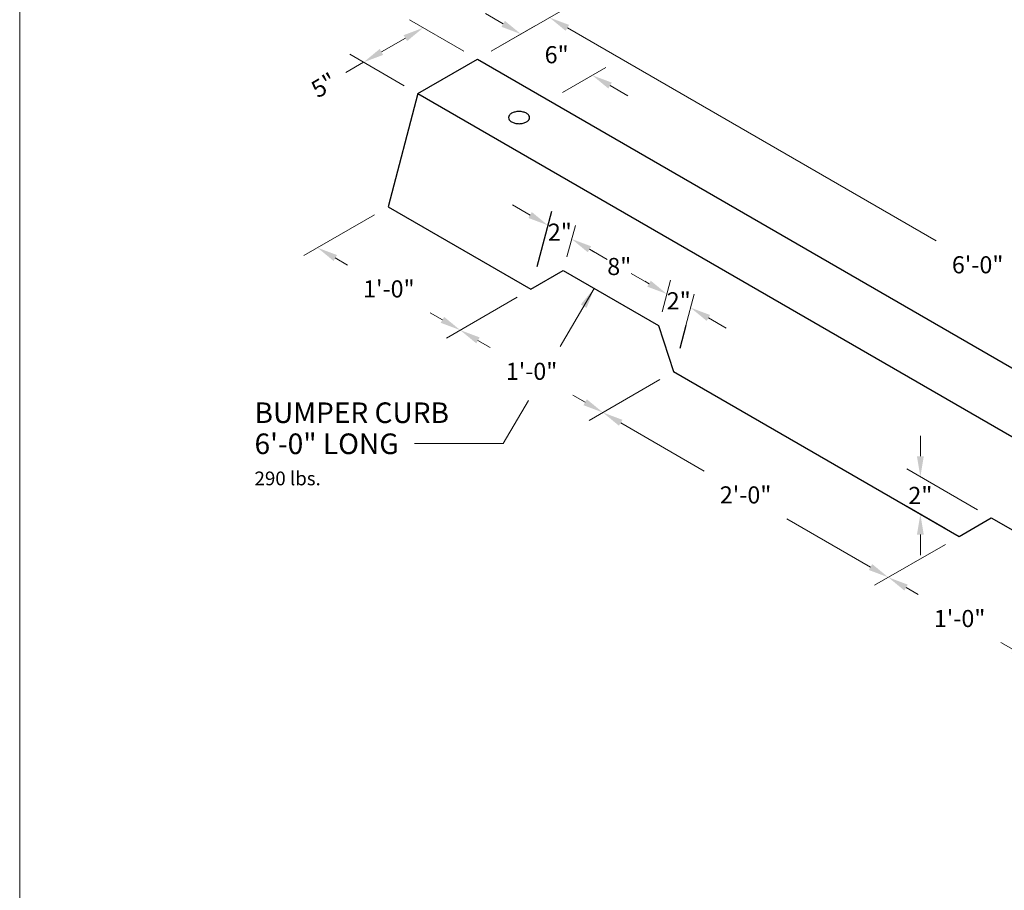
# Model space of a CAD drawing. Units: inches. Extents: x -54 to 54, y -6 to 137.
# Drawn here: x -54 to 0, y 65 to 113 of the extents above; entities that cross this region are included whole.
import ezdxf

# ---------------------------------------------------------------- set-up
doc = ezdxf.new("R2010")
doc.units = ezdxf.units.IN
doc.header["$MEASUREMENT"] = 0
doc.layers.get('Defpoints').update_dxf_attribs({"lineweight": 30})
for name, color, linetype, lineweight in [('Concrete-Med', 7, 'Continuous', 30), ('Concrete-Thick', 7, 'Continuous', 30), ('Dimensions', 7, 'Continuous', 15), ('Text+Leaders', 7, 'Continuous', 20)]:
    doc.layers.add(name, color=color, linetype=linetype, lineweight=lineweight)
doc.layers.add('ViewPort', color=8, linetype='Continuous', lineweight=15, plot=False)
doc.styles.add('OLDCASTLE', font='romans.shx')
doc.styles.add('VIEWTITLES', font='arialbd.ttf')
doc.dimstyles.new('Catalog (Oldcastle style)', dxfattribs={"dimscale": 12, "dimtxt": 0.078125, "dimasz": 0.09375, "dimexe": 0.0625, "dimexo": 0.0625, "dimgap": 0.0625, "dimtad": 0, "dimdec": 4, "dimzin": 3, "dimdsep": 46, "dimlunit": 4, "dimtxsty": 'OLDCASTLE', "dimcen": 0.09, "dimclrd": 256, "dimclre": 256, "dimclrt": 256, "dimadec": 0, "dimazin": 0, "dimtfac": 1, "dimtdec": 4, "dimtofl": 0, "dimtmove": 0, "dimatfit": 3, "dimfxl": 1, "dimtolj": 1, "dimtzin": 0, "dimlwd": -1, "dimlwe": -1, "dimarcsym": 0})

# ---------------------------------------------------------------- blocks, each defined once
blk = doc.blocks.new('*D16')
at = {"layer": 'Defpoints', "color": 0, "transparency": 16777216}
for p in [(-28.951, 110.679), (-35.189, 110.517), (-32.211, 108.797)]:
    blk.add_point(p, dxfattribs=at)
at = {"layer": 'Dimensions', "transparency": 16777216}
for p, q in [((-29.701, 111.112), (-32.68, 112.832)), ((-32.904, 111.836), (-34.215, 111.079)), ((-32.961, 109.23), (-35.939, 110.95)), ((-35.189, 110.517), (-36.163, 109.954))]:
    blk.add_line(p, q, dxfattribs=at)
for points in [[(-32.998, 111.998), (-32.81, 111.674), (-31.93, 112.399)], [(-34.309, 111.242), (-34.121, 110.917), (-35.189, 110.517)]]:
    blk.add_solid(points, dxfattribs=at)
at = {"layer": 'Dimensions', "transparency": 16777216, "insert": (-37.373, 109.256), "char_height": 0.9375, "attachment_point": 5, "rotation": 30, "style": 'OLDCASTLE'}
blk.add_mtext('\\A1;5"', dxfattribs=at)
blk = doc.blocks.new('*D17')
at = {"layer": 'Defpoints', "color": 0, "transparency": 16777216}
for p in [(-33.84, 102.587), (-26.018, 98.071), (-29.897, 95.832)]:
    blk.add_point(p, dxfattribs=at)
at = {"layer": 'Dimensions', "transparency": 16777216}
for p, q in [((-34.59, 102.154), (-38.469, 99.915)), ((-36.745, 99.786), (-36.073, 99.398)), ((-26.768, 97.638), (-30.647, 95.399)), ((-30.871, 96.394), (-31.542, 96.782))]:
    blk.add_line(p, q, dxfattribs=at)
for points in [[(-36.651, 99.948), (-36.838, 99.623), (-37.719, 100.348)], [(-30.777, 96.557), (-30.965, 96.232), (-29.897, 95.832)]]:
    blk.add_solid(points, dxfattribs=at)
at = {"layer": 'Dimensions', "transparency": 16777216, "insert": (-33.808, 98.09), "char_height": 0.9375, "attachment_point": 5, "style": 'OLDCASTLE'}
blk.add_mtext('\\A1;1\'-0"', dxfattribs=at)
blk = doc.blocks.new('*D18')
at = {"layer": 'Defpoints', "color": 0, "transparency": 16777216}
for p in [(-26.018, 98.071), (-18.196, 93.555), (-22.074, 91.316)]:
    blk.add_point(p, dxfattribs=at)
at = {"layer": 'Dimensions', "transparency": 16777216}
for p, q in [((-26.768, 97.638), (-30.647, 95.399)), ((-28.922, 95.269), (-28.251, 94.882)), ((-18.946, 93.122), (-22.824, 90.883)), ((-23.049, 91.878), (-23.72, 92.266))]:
    blk.add_line(p, q, dxfattribs=at)
for points in [[(-28.829, 95.432), (-29.016, 95.107), (-29.897, 95.832)], [(-22.955, 92.041), (-23.142, 91.716), (-22.074, 91.316)]]:
    blk.add_solid(points, dxfattribs=at)
at = {"layer": 'Dimensions', "transparency": 16777216, "insert": (-25.985, 93.574), "char_height": 0.9375, "attachment_point": 5, "style": 'OLDCASTLE'}
blk.add_mtext('\\A1;1\'-0"', dxfattribs=at)
blk = doc.blocks.new('*D19')
at = {"layer": 'Defpoints', "color": 0, "transparency": 16777216}
for p in [(-18.196, 93.555), (-2.551, 84.523), (-6.43, 82.283)]:
    blk.add_point(p, dxfattribs=at)
at = {"layer": 'Dimensions', "transparency": 16777216}
for p, q in [((-18.946, 93.122), (-22.824, 90.883)), ((-21.1, 90.753), (-16.518, 88.108)), ((-7.404, 82.846), (-11.986, 85.492)), ((-3.301, 84.09), (-7.18, 81.85))]:
    blk.add_line(p, q, dxfattribs=at)
for points in [[(-21.006, 90.916), (-21.194, 90.591), (-22.074, 91.316)], [(-7.31, 83.008), (-7.498, 82.683), (-6.43, 82.283)]]:
    blk.add_solid(points, dxfattribs=at)
at = {"layer": 'Dimensions', "transparency": 16777216, "insert": (-14.252, 86.8), "char_height": 0.9375, "attachment_point": 5, "style": 'OLDCASTLE'}
blk.add_mtext('\\A1;2\'-0"', dxfattribs=at)
blk = doc.blocks.new('*D20')
at = {"layer": 'Defpoints', "color": 0, "transparency": 16777216}
for p in [(-2.551, 84.523), (5.271, 80.006), (1.393, 77.767)]:
    blk.add_point(p, dxfattribs=at)
at = {"layer": 'Dimensions', "transparency": 16777216}
for p, q in [((-3.301, 84.09), (-7.18, 81.85)), ((-5.455, 81.721), (-4.784, 81.333)), ((4.521, 79.573), (0.643, 77.334)), ((0.418, 78.33), (-0.253, 78.717))]:
    blk.add_line(p, q, dxfattribs=at)
for points in [[(-5.362, 81.883), (-5.549, 81.558), (-6.43, 82.283)], [(0.512, 78.492), (0.325, 78.167), (1.393, 77.767)]]:
    blk.add_solid(points, dxfattribs=at)
at = {"layer": 'Dimensions', "transparency": 16777216, "insert": (-2.519, 80.025), "char_height": 0.9375, "attachment_point": 5, "style": 'OLDCASTLE'}
blk.add_mtext('\\A1;1\'-0"', dxfattribs=at)
blk = doc.blocks.new('*D24')
at = {"layer": 'Defpoints', "color": 0, "transparency": 16777216}
for p in [(-24.998, 112.961), (-28.951, 110.679), (17.982, 83.582)]:
    blk.add_point(p, dxfattribs=at)
at = {"layer": 'Dimensions', "transparency": 16777216}
for p, q in [((-28.201, 111.112), (-24.248, 113.394)), ((-24.024, 112.399), (-3.797, 100.721)), ((20.961, 86.427), (0.734, 98.105)), ((18.732, 84.015), (22.686, 86.297))]:
    blk.add_line(p, q, dxfattribs=at)
for points in [[(-23.93, 112.561), (-24.117, 112.237), (-24.998, 112.961)], [(21.055, 86.589), (20.868, 86.264), (21.936, 85.864)]]:
    blk.add_solid(points, dxfattribs=at)
at = {"layer": 'Dimensions', "transparency": 16777216, "insert": (-1.531, 99.413), "char_height": 0.9375, "attachment_point": 5, "style": 'OLDCASTLE'}
blk.add_mtext('\\A1;6\'-0"', dxfattribs=at)
blk = doc.blocks.new('*D25')
at = {"layer": 'Defpoints', "color": 0, "transparency": 16777216}
for p in [(-28.951, 110.679), (-22.655, 109.798), (-25.04, 108.421)]:
    blk.add_point(p, dxfattribs=at)
at = {"layer": 'Dimensions', "transparency": 16777216}
for p, q in [((-27.54, 112.619), (-28.514, 113.181)), ((-28.201, 111.112), (-25.816, 112.489)), ((-24.29, 108.854), (-21.905, 110.231)), ((-21.68, 109.236), (-20.706, 108.673))]:
    blk.add_line(p, q, dxfattribs=at)
for points in [[(-27.446, 112.781), (-27.634, 112.456), (-26.566, 112.056)], [(-21.587, 109.398), (-21.774, 109.073), (-22.655, 109.798)]]:
    blk.add_solid(points, dxfattribs=at)
at = {"layer": 'Dimensions', "transparency": 16777216, "insert": (-24.61, 110.927), "char_height": 0.9375, "attachment_point": 5, "style": 'OLDCASTLE'}
blk.add_mtext('\\A1;6"', dxfattribs=at)
blk = doc.blocks.new('*D26')
at = {"layer": 'Defpoints', "color": 0, "transparency": 16777216}
for p in [(-24.249, 99.093), (-18.57, 97.814), (-19.034, 96.082)]:
    blk.add_point(p, dxfattribs=at)
at = {"layer": 'Dimensions', "transparency": 16777216}
for p, q in [((-24.048, 99.843), (-23.584, 101.575)), ((-22.81, 100.262), (-22.574, 100.126)), ((-19.544, 98.376), (-19.78, 98.513)), ((-18.833, 96.832), (-18.369, 98.564))]:
    blk.add_line(p, q, dxfattribs=at)
for points in [[(-22.717, 100.425), (-22.904, 100.1), (-23.785, 100.825)], [(-19.45, 98.539), (-19.638, 98.214), (-18.57, 97.814)]]:
    blk.add_solid(points, dxfattribs=at)
at = {"layer": 'Dimensions', "transparency": 16777216, "insert": (-21.177, 99.319), "char_height": 0.9375, "attachment_point": 5, "style": 'OLDCASTLE'}
blk.add_mtext('\\A1;8"', dxfattribs=at)
blk = doc.blocks.new('*D27')
at = {"layer": 'Defpoints', "color": 0, "transparency": 16777216}
for p in [(-25.088, 101.577), (-25.552, 99.845), (-24.249, 99.093)]:
    blk.add_point(p, dxfattribs=at)
at = {"layer": 'Dimensions', "transparency": 16777216}
for p, q in [((-26.063, 102.14), (-27.037, 102.702)), ((-25.351, 100.595), (-24.887, 102.327)), ((-24.048, 99.843), (-23.584, 101.575)), ((-22.81, 100.262), (-21.836, 99.7))]:
    blk.add_line(p, q, dxfattribs=at)
for points in [[(-25.969, 102.302), (-26.156, 101.977), (-25.088, 101.577)], [(-22.717, 100.425), (-22.904, 100.1), (-23.785, 100.825)]]:
    blk.add_solid(points, dxfattribs=at)
at = {"layer": 'Dimensions', "transparency": 16777216, "insert": (-24.436, 101.201), "char_height": 0.9375, "attachment_point": 5, "style": 'OLDCASTLE'}
blk.add_mtext('\\A1;2"', dxfattribs=at)
blk = doc.blocks.new('*D28')
at = {"layer": 'Defpoints', "color": 0, "transparency": 16777216}
for p in [(-17.266, 97.061), (-19.034, 96.082), (-17.73, 95.329)]:
    blk.add_point(p, dxfattribs=at)
at = {"layer": 'Dimensions', "transparency": 16777216}
for p, q in [((-19.544, 98.376), (-20.518, 98.939)), ((-18.833, 96.832), (-18.369, 98.564)), ((-17.529, 96.079), (-17.065, 97.811)), ((-16.292, 96.499), (-15.317, 95.936))]:
    blk.add_line(p, q, dxfattribs=at)
for points in [[(-19.45, 98.539), (-19.638, 98.214), (-18.57, 97.814)], [(-16.198, 96.661), (-16.385, 96.336), (-17.266, 97.061)]]:
    blk.add_solid(points, dxfattribs=at)
at = {"layer": 'Dimensions', "transparency": 16777216, "insert": (-17.918, 97.438), "char_height": 0.9375, "attachment_point": 5, "style": 'OLDCASTLE'}
blk.add_mtext('\\A1;2"', dxfattribs=at)
blk = doc.blocks.new('*D39')
at = {"layer": 'Defpoints', "color": 0, "transparency": 16777216}
for p in [(-4.672, 85.747), (-0.782, 85.544), (-2.551, 84.523)]:
    blk.add_point(p, dxfattribs=at)
at = {"layer": 'Dimensions', "transparency": 16777216}
for p, q in [((-4.672, 88.915), (-4.672, 90.04)), ((-1.532, 85.977), (-5.422, 88.223)), ((-3.301, 84.956), (-5.422, 86.18)), ((-4.672, 84.622), (-4.672, 83.497))]:
    blk.add_line(p, q, dxfattribs=at)
for points in [[(-4.86, 88.915), (-4.485, 88.915), (-4.672, 87.79)], [(-4.86, 84.622), (-4.485, 84.622), (-4.672, 85.747)]]:
    blk.add_solid(points, dxfattribs=at)
at = {"layer": 'Dimensions', "transparency": 16777216, "insert": (-4.672, 86.769), "char_height": 0.9375, "attachment_point": 5, "style": 'OLDCASTLE'}
blk.add_mtext('\\A1;2"', dxfattribs=at)
blk = doc.blocks.new('FRTPG')
at = {"layer": 'ViewPort'}
blk.add_line((-72.061, 0), (-72.061, 190.928), dxfattribs=at)

msp = doc.modelspace()

# ---------------------------------------------------------------- linework, layer by layer
for p, q in [((-24.88661, 102.33005), (-25.69725, 99.30471)), ((-17.52839, 96.08196), (-17.86203, 94.8185))]:
    msp.add_line(p, q)
at = {"layer": 'Concrete-Med'}
msp.add_line((-32.21061, 108.79721), (14.72309, 81.70002), dxfattribs=at)
msp.add_lwpolyline([(-26.66982, 107.81263, 0.05875187), (-26.90117, 107.78535, 0.07234108), (-27.07723, 107.7152, 0.10661705), (-27.20861, 107.59619, 0.15685122), (-27.24599, 107.47998, 0.15685122), (-27.20861, 107.36377, 0.10661705), (-27.07723, 107.24476, 0.07234108), (-26.90117, 107.17461, 0.05875187), (-26.66982, 107.14733, 0.05875187), (-26.43848, 107.17461, 0.07234108), (-26.26241, 107.24476, 0.10661705), (-26.13103, 107.36377, 0.15685122), (-26.09366, 107.47998, 0.15685122), (-26.13103, 107.59619, 0.10661705), (-26.26241, 107.7152, 0.07234108), (-26.43848, 107.78535, 0.05875187)], format="xyb", close=True, dxfattribs=at)
at = {"layer": 'Concrete-Thick'}
for p, q in [((-32.21061, 108.79721), (-28.95132, 110.67896)), ((-28.95132, 110.67896), (17.98238, 83.58177)), ((-32.21061, 108.79721), (-33.84025, 102.58744)), ((-33.84025, 102.58744), (-26.01797, 98.07124)), ((-26.01797, 98.07124), (-24.24864, 99.09276)), ((-24.24864, 99.09276), (-19.03378, 96.08196)), ((-19.03378, 96.08196), (-18.19568, 93.55504)), ((-18.19568, 93.55504), (-2.55112, 84.52265)), ((-2.55112, 84.52265), (-0.78179, 85.54417)), ((-0.78179, 85.54417), (4.43307, 82.53337))]:
    msp.add_line(p, q, dxfattribs=at)
at = {"layer": 'Text+Leaders'}
for p, q in [((-26.15356, 91.97262), (-27.5337, 89.61525)), ((-27.5337, 89.61525), (-32.39373, 89.61525))]:
    msp.add_line(p, q, dxfattribs=at)

# ---------------------------------------------------------------- texts
for s, height, style, p in [('BUMPER CURB', 1.1290493, 'VIEWTITLES', (-41.17215, 90.74037)), ('6\'-0" LONG', 1.129049, 'VIEWTITLES', (-41.17215, 89.03711)), ('290 lbs.', 0.7527, 'OLDCASTLE', (-41.17215, 87.32683))]:
    msp.add_text(s, height=height, dxfattribs=dict(at, style=style)).set_placement(p)

# ---------------------------------------------------------------- dimensions: what is measured, and where the dimension line sits
at = {"layer": 'Dimensions'}
for p1, p2, distance, text, picture, middle in [((17.98238, 83.58177), (-28.95132, 110.67896), -3.95333, '6\'-0"', '*D24', (-1.53115, 99.41282)), ((-28.95132, 110.67896), (-32.21061, 108.79721), -2.97844, '5"', '*D16', (-37.37344, 109.25565)), ((-33.84025, 102.58744), (-26.01797, 98.07124), -3.87859, '1\'-0"', '*D17', (-33.8077, 98.09003)), ((-26.01797, 98.07124), (-18.19568, 93.55504), -3.87859, '1\'-0"', '*D18', (-25.98541, 93.57384)), ((-18.19568, 93.55504), (-2.55112, 84.52265), -3.87859, '2\'-0"', '*D19', (-14.25199, 86.79954)), ((-2.55112, 84.52265), (5.27117, 80.00645), -3.87859, '1\'-0"', '*D20', (-2.51856, 80.02524))]:
    dim = msp.add_aligned_dim(p1=p1, p2=p2, distance=distance, text=text, dimstyle='Catalog (Oldcastle style)', override={"dimtih": 1}, dxfattribs=at)
    dim.commit()
    dim.dimension.update_dxf_attribs({"geometry": picture, "text_midpoint": middle})
for base, p1, p2, angle, text, picture, middle, dimtype in [((-22.65458, 109.79819), (-28.95132, 110.67896), (-25.04018, 108.42086), 330, '6"', '*D25', (-24.61015, 110.92723), 161), ((-25.08829, 101.57735), (-24.24864, 99.09276), (-25.55235, 99.84546), 150, '2"', '*D27', (-24.43644, 101.201), 161), ((-18.56973, 97.81386), (-24.24864, 99.09276), (-19.03378, 96.08196), 330, '8"', '*D26', (-21.17715, 99.31925), 161), ((-17.26601, 97.06116), (-19.03378, 96.08196), (-17.73007, 95.32926), 330, '2"', '*D28', (-17.91787, 97.43751), 161), ((-4.67248, 85.74742), (-0.78179, 85.54417), (-2.55112, 84.52265), 90, '2"', '*D39', (-4.67248, 86.76894), 160)]:
    dim = msp.add_linear_dim(base=base, p1=p1, p2=p2, angle=angle, text=text, dimstyle='Catalog (Oldcastle style)', override={"dimtih": 1}, dxfattribs=at)
    dim.commit()
    dim.dimension.update_dxf_attribs({"geometry": picture, "text_midpoint": middle, "dimtype": dimtype})

# ---------------------------------------------------------------- leaders
at = {"layer": 'Text+Leaders'}
msp.add_leader([(-22.55687, 98.11602), (-24.42182, 94.93055)], dimstyle='Catalog (Oldcastle style)', override={"dimgap": 0.0625, "dimtad": 0}, dxfattribs=at)

# ---------------------------------------------------------------- next in the draw order: block references
at = {"xscale": 0.7499925000000001, "yscale": 0.7499925000000001, "zscale": 0.7499925000000001}
msp.add_blockref('FRTPG', (0, -6.46875), dxfattribs=at)

doc.saveas('drawing.dxf')
